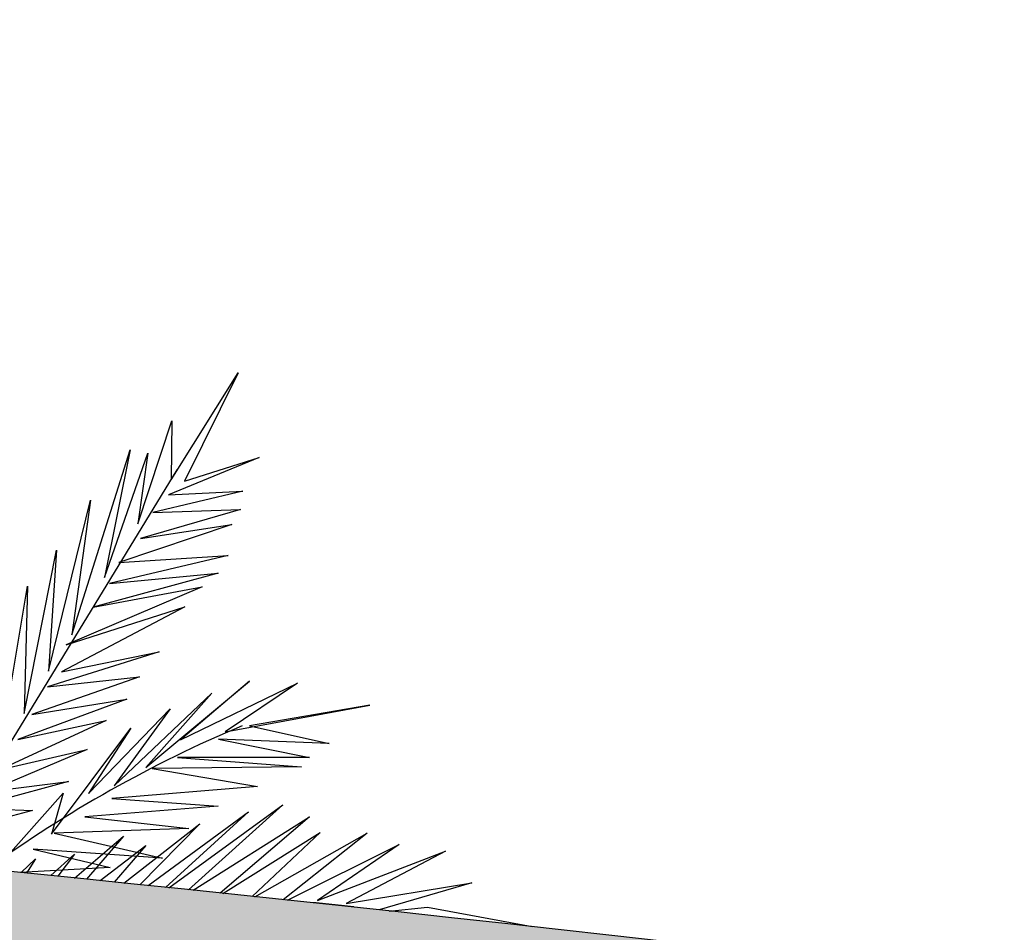
# Model space of a CAD drawing. Units: millimetres. Extents: x -97318 to 610496, y -209570 to 306163.
# Drawn here: x 137939 to 140543, y -96073 to -93658 of the extents above; entities that cross this region are included whole.
import ezdxf

# ---------------------------------------------------------------- set-up
doc = ezdxf.new("R2010")
doc.units = ezdxf.units.MM
for name, color, linetype in [('Building Elevation', 1, 'Continuous'), ('ROOF', 3, 'Continuous'), ('SECTION BG', 252, 'Continuous')]:
    doc.layers.add(name, color=color, linetype=linetype)

msp = doc.modelspace()

# ---------------------------------------------------------------- hatches: boundary and pattern name
at = {"layer": 'Building Elevation'}
h = msp.add_hatch(color=256, dxfattribs=at)
h.dxf.hatch_style = 1
h.paths.add_polyline_path([(128353.7, -95276.8), (128354.5, -95279.3), (128352.5, -95276.7, 0.001973), (127239.4, -95245), (127243.8, -95256.9), (127235.9, -95244.9, 0.002376), (125894.9, -95218.4, -0.03347), (106960.8, -93659.2, 1), (106931.1, -93857, 0.03347), (125891.9, -95418.4, -0.025901), (140447.4, -96392.1, -0.00634), (143990.2, -96859.8, 0.976366), (144015.8, -96661.4, 0.011144), (137773.1, -95898.3), (137715.3, -95893.2), (137717.5, -95892.8, 0.002507), (136308.4, -95760.1), (136308.7, -95762), (136308.3, -95760.1, 0.014121)])

# ---------------------------------------------------------------- linework, layer by layer
at = {"layer": 'ROOF'}
for centre, radius, start, end in [((123777, -236314.8), 141112.3, 81.754024, 89.140055), ((123777.9, -236302.1), 140899.6, 83.205553, 89.140337)]:
    msp.add_arc(centre, radius, start, end, dxfattribs=at)
at = {"layer": 'SECTION BG'}
for p, q in [((138339.8, -94876.2), (138516.7, -94592.6)), ((138516.7, -94592.6), (138375, -94879.1)), ((138251.6, -94992.3), (138341, -94719.8)), ((138341, -94719.8), (138339.8, -94876.2)), ((138076.6, -95285.9), (138230.9, -94796.8)), ((138230.9, -94796.8), (138163.1, -95134.3)), ((138163.1, -95134.3), (138277.5, -94805.7)), ((138277.5, -94805.7), (138251.6, -94992.3)), ((138572.3, -94816.9), (138332.2, -94915.7)), ((138375, -94879.1), (138572.3, -94816.9)), ((137717.9, -95892.9), (138354.9, -94849.8)), ((138529.1, -94905.5), (138290.8, -94962)), ((138332.2, -94915.7), (138529.1, -94905.5)), ((138014.6, -95382), (138125.8, -94929.4)), ((138125.8, -94929.4), (138076.6, -95285.9)), ((138523, -94954.7), (138258.7, -95031.3)), ((138290.8, -94962), (138523, -94954.7)), ((138500.3, -94994.4), (138200.8, -95094.3)), ((138258.7, -95031.3), (138500.3, -94994.4)), ((137950.6, -95494.2), (138035.8, -95061.7)), ((138035.8, -95061.7), (138014.6, -95382)), ((138490.5, -95076), (138176.3, -95150.3)), ((138200.8, -95094.3), (138490.5, -95076)), ((138464, -95122.5), (138133, -95213.2)), ((138176.3, -95150.3), (138464, -95122.5)), ((137883, -95612.7), (137959.1, -95157.7)), ((137959.1, -95157.7), (137950.6, -95494.2)), ((138421.2, -95159.1), (138061.5, -95312.2)), ((138133, -95213.2), (138421.2, -95159.1)), ((138376, -95212.1), (138049.7, -95384.3)), ((138061.5, -95312.2), (138376, -95212.1)), ((138308.1, -95330.9), (138012.5, -95424.1)), ((138049.7, -95384.3), (138308.1, -95330.9)), ((138255.9, -95397.1), (137971, -95496.9)), ((138012.5, -95424.1), (138255.9, -95397.1)), ((138272.3, -95637.4), (138546.7, -95408.3)), ((138546.7, -95408.3), (138364.2, -95563.8)), ((138364.2, -95563.8), (138673.8, -95414.3)), ((138673.8, -95414.3), (138482.2, -95542.4)), ((138222, -95456.6), (137933.4, -95562.7)), ((137971, -95496.9), (138222, -95456.6)), ((138188.6, -95686.1), (138447, -95440.8)), ((138447, -95440.8), (138272.3, -95637.4)), ((138121, -95706.4), (138336.6, -95481.5)), ((138336.6, -95481.5), (138188.6, -95686.1)), ((138482.2, -95542.4), (138865.1, -95471.9)), ((138865.1, -95471.9), (138546.9, -95527.2)), ((138167.6, -95512.6), (137888, -95642.2)), ((137933.4, -95562.7), (138167.6, -95512.6)), ((138022.7, -95813.4), (138232.6, -95533.1)), ((138232.6, -95533.1), (138121, -95706.4)), ((138546.9, -95527.2), (138757.3, -95573.5)), ((138757.3, -95573.5), (138465, -95562)), ((138465, -95562), (138705, -95610.3)), ((138116.9, -95589.1), (137854.3, -95701.2)), ((137888, -95642.2), (138116.9, -95589.1)), ((138705, -95610.3), (138356, -95610.8)), ((138356, -95610.8), (138684.4, -95635.7)), ((138684.4, -95635.7), (138289.5, -95640)), ((138289.5, -95640), (138567.8, -95687.3)), ((138068.1, -95674.5), (137807.5, -95744.9)), ((137854.3, -95701.2), (138068.1, -95674.5)), ((138567.8, -95687.3), (138182.3, -95719.2)), ((137873, -95908.3), (138053.4, -95704.9)), ((138053.4, -95704.9), (138022.7, -95813.4)), ((138182.3, -95719.2), (138463.5, -95739.3)), ((137807.5, -95744.9), (137972.5, -95751.4)), ((138463.5, -95739.3), (138110.8, -95767.7)), ((137972.5, -95751.4), (137773.8, -95803.9)), ((138110.8, -95767.7), (138385.8, -95798.7)), ((138385.8, -95798.7), (138030.3, -95810.6)), ((138030.3, -95810.6), (138316.3, -95877.2)), ((138316.3, -95877.2), (137974.8, -95853.2)), ((137974.8, -95853.2), (138177.7, -95901.9)), ((138177.7, -95901.9), (137939.7, -95915.1))]:
    msp.add_line(p, q, dxfattribs=at)
for points in [[(138333.1, -95955.3), (138635.2, -95736.3), (138385.1, -95960.7)], [(138278.4, -95949.6), (138544.2, -95754.3), (138324.2, -95954.4)], [(138397.9, -95962), (138705.4, -95767.5), (138469.2, -95969.5)], [(138214.5, -95943), (138415.7, -95785.9), (138256.2, -95947.3)], [(138083.7, -95929.7), (138213.2, -95818.9), (138115.6, -95932.9)], [(138476, -95970.2), (138733.2, -95809.5), (138554, -95978.4)], [(138560.4, -95979.1), (138857.5, -95810.6), (138636.1, -95987.1)], [(138151.8, -95936.6), (138272.6, -95844), (138188.3, -95940.4)], [(138646.9, -95988.2), (138942.5, -95841.3), (138726.2, -95989.2), (139064.8, -95859), (138802.1, -95997.5), (139134.6, -95942.6), (138890.1, -96014.2)], [(137942.8, -95915.4), (137980.8, -95878.9), (137956.4, -95916.7)], [(138021.3, -95923.3), (138083.3, -95866.9), (138040, -95925.2)], [(138916.1, -96017), (139017.3, -96006.7), (139294.5, -96058.3)]]:
    msp.add_lwpolyline(points, dxfattribs=at)
for centre, radius, start, end in [((139851.5, -98666.3), 3407.5, 112.8723, 125.9067), ((138489.6, -98660.8), 2675.5, 82.8457, 85.7014)]:
    msp.add_arc(centre, radius, start, end, dxfattribs=at)

doc.saveas('drawing.dxf')
